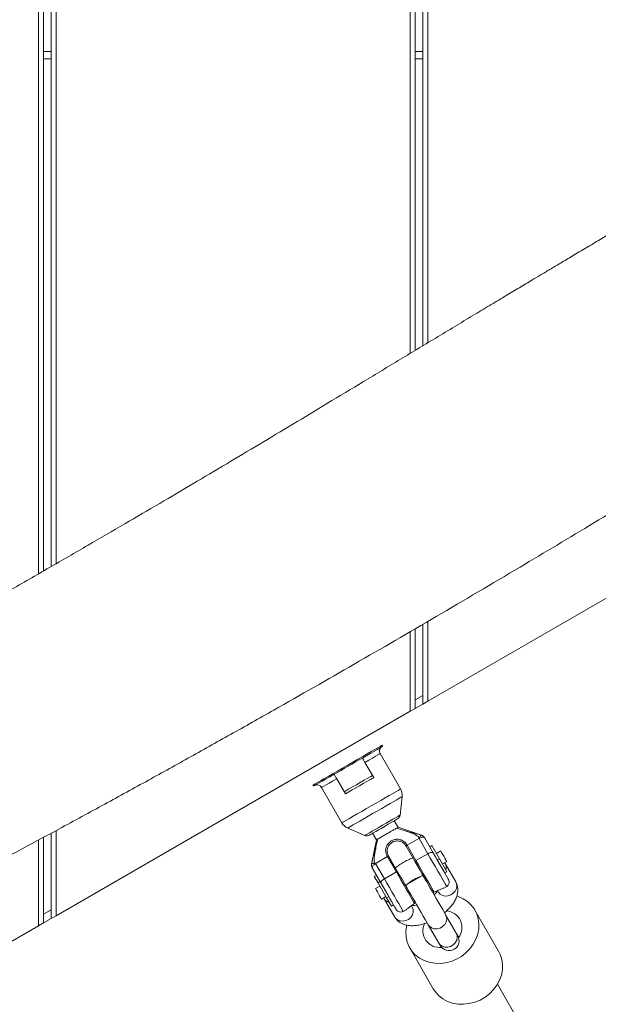
# Model space of a CAD drawing. Units: millimetres. Extents: x -6200 to 6710, y -4543 to 6353.
# Drawn here: x -2338 to -2108, y -1645 to -1252 of the extents above; entities that cross this region are included whole.
import ezdxf

# ---------------------------------------------------------------- set-up
doc = ezdxf.new("R2010")
doc.units = ezdxf.units.MM

msp = doc.modelspace()

# ---------------------------------------------------------------- linework, layer by layer
at = {"color": 7, "linetype": 'Continuous', "lineweight": 18}
for p, q in [((-2330.42, -866.71), (-2330.42, -1473.12)), ((-2328.42, -867.28), (-2328.42, -1471.98)), ((-2325.42, -868.15), (-2325.42, -1470.25)), ((-2323.42, -869), (-2323.42, -1469.1)), ((-2182.42, -951.53), (-2182.42, -1385.33)), ((-2180.42, -952.8), (-2180.42, -1384.13)), ((-2177.42, -954.7), (-2177.42, -1382.31)), ((-2175.42, -955.97), (-2175.42, -1381.11)), ((-2328.42, -1265.04), (-2325.42, -1265.04)), ((-2180.42, -1265.04), (-2177.42, -1265.04)), ((-2325.42, -1268.04), (-2328.42, -1268.04)), ((-2177.42, -1268.04), (-2180.42, -1268.04)), ((-2034.42, -1442.43), (-2175.42, -1523.84)), ((-2177.42, -1493.26), (-2177.42, -1524.99)), ((-2175.42, -1492.1), (-2175.42, -1523.84)), ((-2182.42, -1496.16), (-2182.42, -1527.88)), ((-2180.42, -1495), (-2180.42, -1526.72)), ((-2180.42, -1523.26), (-2177.42, -1521.53)), ((-2177.42, -1524.99), (-2180.42, -1526.72)), ((-2175.42, -1523.84), (-2177.42, -1524.99)), ((-2182.42, -1527.88), (-2323.42, -1609.29)), ((-2180.42, -1526.72), (-2182.42, -1527.88)), ((-2186.27, -1558.8), (-2194.39, -1544.72)), ((-2196.96, -1554.29), (-2200.46, -1548.22)), ((-2208.21, -1560.79), (-2211.71, -1554.72)), ((-2217.78, -1558.22), (-2209.65, -1572.3)), ((-2186.47, -1569.24), (-2185.63, -1561.87)), ((-2187.25, -1574.09), (-2188.75, -1571.49)), ((-2325.42, -1576.48), (-2325.42, -1610.44)), ((-2323.42, -1575.4), (-2323.42, -1609.29)), ((-2207.31, -1574.39), (-2200.5, -1577.34)), ((-2197.41, -1576.49), (-2195.91, -1579.09)), ((-2187.91, -1574.47), (-2184.79, -1575.36)), ((-2177.91, -1577.27), (-2187.25, -1574.09)), ((-2330.42, -1579.17), (-2330.42, -1613.33)), ((-2328.42, -1578.09), (-2328.42, -1612.17)), ((-2195.9, -1579.03), (-2197.83, -1588.77)), ((-2195.26, -1578.71), (-2196.05, -1581.86)), ((-2178.98, -1578.55), (-2183.69, -1581.27)), ((-2178.89, -1578.57), (-2178.98, -1578.55)), ((-2175.4, -1584.63), (-2178.89, -1578.57)), ((-2176.8, -1578.2), (-2173.3, -1584.26)), ((-2180.5, -1587.79), (-2184.03, -1581.67)), ((-2183.77, -1581.12), (-2183.69, -1581.27)), ((-2183.69, -1581.27), (-2180.16, -1587.38)), ((-2173.8, -1581.39), (-2174.67, -1581.89)), ((-2173.8, -1581.39), (-2170.8, -1586.59)), ((-2170.27, -1583.5), (-2172.01, -1584.5)), ((-2191.48, -1585.77), (-2196.19, -1588.49)), ((-2191.48, -1585.77), (-2191.57, -1585.62)), ((-2187.95, -1591.88), (-2191.48, -1585.77)), ((-2191.05, -1585.52), (-2190.96, -1585.67)), ((-2190.96, -1585.67), (-2187.43, -1591.79)), ((-2175.4, -1584.63), (-2180.16, -1587.38)), ((-2170.8, -1586.59), (-2171.67, -1587.09)), ((-2170.8, -1586.59), (-2167.8, -1591.78)), ((-2169.6, -1588.67), (-2167.86, -1587.67)), ((-2168.53, -1588.53), (-2168.76, -1588.19)), ((-2194.08, -1596.26), (-2197.58, -1590.2)), ((-2196.19, -1588.49), (-2196.21, -1588.57)), ((-2196.21, -1588.57), (-2192.72, -1594.63)), ((-2187.95, -1591.88), (-2192.72, -1594.63)), ((-2167.8, -1591.78), (-2168.67, -1592.28)), ((-2164.3, -1595.84), (-2168.53, -1588.53)), ((-2196.75, -1593.64), (-2195.89, -1593.14)), ((-2195.25, -1596.24), (-2196.75, -1593.64)), ((-2195.25, -1596.24), (-2194.39, -1595.74)), ((-2183.52, -1596.71), (-2178.25, -1593.67)), ((-2194.52, -1597.5), (-2196.25, -1598.5)), ((-2191.82, -1602.19), (-2195.25, -1596.24)), ((-2171.54, -1599.31), (-2171.23, -1599.84)), ((-2169.09, -1598.3), (-2167.9, -1597.61)), ((-2193.84, -1602.67), (-2192.11, -1601.67)), ((-2192.96, -1602.16), (-2192.78, -1602.53)), ((-2192.78, -1602.53), (-2188.55, -1609.84)), ((-2191.82, -1602.19), (-2190.95, -1601.69)), ((-2189.88, -1605.53), (-2191.82, -1602.19)), ((-2328.42, -1608.71), (-2325.42, -1606.98)), ((-2189.88, -1605.53), (-2189.02, -1605.03)), ((-2185.22, -1607.61), (-2184.03, -1606.93)), ((-2181.62, -1605.84), (-2181.93, -1605.31)), ((-2147.24, -1623.4), (-2156.63, -1607.14)), ((-2147.24, -1623.4), (-2156.63, -1607.14)), ((-2325.42, -1610.44), (-2328.42, -1612.17)), ((-2323.42, -1609.29), (-2325.42, -1610.44)), ((-2164.09, -1616.22), (-2168.31, -1608.9)), ((-2330.42, -1613.33), (-2471.42, -1694.73)), ((-2328.42, -1612.17), (-2330.42, -1613.33)), ((-2175.24, -1612.9), (-2171.01, -1620.22)), ((-2182.61, -1622.14), (-2173.22, -1638.4)), ((-2182.61, -1622.14), (-2173.22, -1638.4)), ((-2113.64, -1695.6), (-2147.7, -1636.6)), ((-2113.64, -1695.6), (-2147.7, -1636.6))]:
    msp.add_line(p, q, dxfattribs=at)
at = {"color": 7, "linetype": 'Continuous', "lineweight": 18, "flags": 128}
for points in [[(-2221.19, -1557.31), (-2221.15, -1557.29), (-2220.84, -1557.11), (-2220.23, -1556.76), (-2219.33, -1556.24), (-2218.17, -1555.56), (-2216.76, -1554.75), (-2215.14, -1553.82), (-2213.35, -1552.78), (-2211.42, -1551.67), (-2209.4, -1550.5), (-2207.33, -1549.31), (-2205.27, -1548.12), (-2203.25, -1546.95), (-2201.32, -1545.84), (-2199.53, -1544.8), (-2197.91, -1543.87), (-2196.5, -1543.05), (-2195.33, -1542.38), (-2194.44, -1541.86), (-2193.83, -1541.51), (-2193.52, -1541.33), (-2193.48, -1541.31)], [(-2201.46, -1546.49), (-2199.68, -1545.47), (-2198.07, -1544.54), (-2196.67, -1543.73), (-2195.51, -1543.06), (-2194.62, -1542.54), (-2194.01, -1542.19), (-2193.7, -1542.01), (-2193.66, -1541.99)], [(-2201.46, -1546.49), (-2202.8, -1547.27), (-2204.2, -1548.08), (-2205.64, -1548.9), (-2207.08, -1549.74), (-2208.53, -1550.58), (-2209.97, -1551.41), (-2211.37, -1552.21), (-2212.71, -1552.99)], [(-2220.51, -1557.49), (-2220.47, -1557.47), (-2220.16, -1557.29), (-2219.55, -1556.94), (-2218.66, -1556.42), (-2217.5, -1555.75), (-2216.1, -1554.95), (-2214.49, -1554.02), (-2212.71, -1552.99)], [(-2197.46, -1553.42), (-2198.09, -1553.79), (-2199.36, -1554.52), (-2200.79, -1555.34), (-2202.31, -1556.22), (-2203.86, -1557.12), (-2205.38, -1558), (-2206.81, -1558.82), (-2208.08, -1559.55), (-2208.71, -1559.92)], [(-2196.96, -1554.29), (-2198.28, -1555.05), (-2199.68, -1555.86), (-2201.12, -1556.69), (-2202.58, -1557.54), (-2204.05, -1558.38), (-2205.49, -1559.21), (-2206.89, -1560.02), (-2208.21, -1560.79)], [(-2187.46, -1570.74), (-2187.47, -1570.75), (-2187.7, -1570.88), (-2188.21, -1571.18), (-2188.99, -1571.63), (-2189.99, -1572.21), (-2191.16, -1572.88), (-2192.43, -1573.61), (-2193.74, -1574.37), (-2195.01, -1575.1), (-2196.17, -1575.77), (-2197.17, -1576.35), (-2197.95, -1576.8), (-2198.47, -1577.1), (-2198.7, -1577.23), (-2198.71, -1577.24)], [(-2177.95, -1577.29), (-2178.05, -1577.29), (-2178.16, -1577.34), (-2178.27, -1577.45), (-2178.4, -1577.6), (-2178.52, -1577.79), (-2178.65, -1578.02), (-2178.77, -1578.28), (-2178.89, -1578.57)], [(-2176.8, -1578.2), (-2176.9, -1578.1), (-2177.07, -1578.04), (-2177.29, -1578.02), (-2177.56, -1578.05), (-2177.87, -1578.12), (-2178.2, -1578.24), (-2178.55, -1578.39), (-2178.89, -1578.57)], [(-2184.12, -1581.52), (-2184.13, -1581.48), (-2184.12, -1581.44), (-2184.1, -1581.39), (-2184.05, -1581.34), (-2184, -1581.28), (-2183.93, -1581.22), (-2183.86, -1581.17), (-2183.77, -1581.12)], [(-2175.4, -1584.63), (-2175.05, -1584.45), (-2174.7, -1584.29), (-2174.37, -1584.18), (-2174.06, -1584.11), (-2173.79, -1584.08), (-2173.57, -1584.09), (-2173.4, -1584.15), (-2173.3, -1584.26)], [(-2173.3, -1584.26), (-2172.42, -1585.79), (-2171.5, -1587.38), (-2170.59, -1588.95), (-2169.72, -1590.45), (-2168.94, -1591.81), (-2168.27, -1592.97), (-2167.74, -1593.89), (-2167.38, -1594.52), (-2167.19, -1594.84), (-2167.17, -1594.88)], [(-2170.27, -1583.5), (-2170.18, -1583.66), (-2169.92, -1584.11), (-2169.53, -1584.79), (-2169.07, -1585.59)], [(-2191.57, -1585.62), (-2191.48, -1585.57), (-2191.4, -1585.53), (-2191.31, -1585.5), (-2191.24, -1585.48), (-2191.17, -1585.48), (-2191.11, -1585.48), (-2191.07, -1585.49), (-2191.05, -1585.52)], [(-2180.5, -1587.79), (-2180.51, -1587.75), (-2180.5, -1587.71), (-2180.48, -1587.66), (-2180.44, -1587.6), (-2180.38, -1587.54), (-2180.32, -1587.49), (-2180.24, -1587.43), (-2180.16, -1587.38)], [(-2173.57, -1599.79), (-2173.93, -1599.17), (-2174.45, -1598.27), (-2175.1, -1597.14), (-2175.87, -1595.8), (-2176.74, -1594.3), (-2177.66, -1592.7), (-2178.62, -1591.04), (-2179.58, -1589.39), (-2180.5, -1587.79)], [(-2180.16, -1587.38), (-2179.19, -1589.05), (-2178.2, -1590.78), (-2177.2, -1592.51), (-2176.23, -1594.18), (-2175.33, -1595.75), (-2174.52, -1597.15), (-2173.83, -1598.34), (-2173.29, -1599.28), (-2172.91, -1599.94)], [(-2169.07, -1585.59), (-2168.61, -1586.39), (-2168.22, -1587.06), (-2167.96, -1587.52), (-2167.86, -1587.67)], [(-2196.21, -1588.57), (-2196.52, -1588.53), (-2196.81, -1588.51), (-2197.07, -1588.5), (-2197.31, -1588.51), (-2197.5, -1588.55), (-2197.65, -1588.6), (-2197.75, -1588.66), (-2197.8, -1588.74)], [(-2196.21, -1588.57), (-2196.54, -1588.78), (-2196.85, -1589), (-2197.11, -1589.23), (-2197.33, -1589.46), (-2197.49, -1589.68), (-2197.59, -1589.88), (-2197.62, -1590.06), (-2197.58, -1590.2)], [(-2187.95, -1591.88), (-2187.87, -1591.83), (-2187.78, -1591.8), (-2187.7, -1591.77), (-2187.62, -1591.75), (-2187.55, -1591.74), (-2187.5, -1591.75), (-2187.46, -1591.76), (-2187.43, -1591.79)], [(-2180.7, -1604.44), (-2181.08, -1603.78), (-2181.63, -1602.84), (-2182.31, -1601.65), (-2183.12, -1600.25), (-2184.02, -1598.68), (-2184.99, -1597.01), (-2185.99, -1595.28), (-2186.99, -1593.55), (-2187.95, -1591.88)], [(-2187.43, -1591.79), (-2186.51, -1593.39), (-2185.55, -1595.04), (-2184.59, -1596.7), (-2183.67, -1598.3), (-2182.8, -1599.8), (-2182.03, -1601.14), (-2181.37, -1602.27), (-2180.86, -1603.17), (-2180.5, -1603.79)], [(-2194.08, -1596.26), (-2194.12, -1596.12), (-2194.09, -1595.94), (-2193.99, -1595.74), (-2193.83, -1595.52), (-2193.62, -1595.29), (-2193.35, -1595.06), (-2193.05, -1594.84), (-2192.72, -1594.63)], [(-2196.25, -1598.5), (-2196.16, -1598.66), (-2195.9, -1599.11), (-2195.51, -1599.79), (-2195.05, -1600.59)], [(-2187.95, -1606.88), (-2187.97, -1606.84), (-2188.16, -1606.52), (-2188.53, -1605.89), (-2189.06, -1604.97), (-2189.73, -1603.81), (-2190.51, -1602.45), (-2191.37, -1600.95), (-2192.28, -1599.38), (-2193.2, -1597.79), (-2194.08, -1596.26)], [(-2168.31, -1608.9), (-2168.83, -1608), (-2169.49, -1606.85), (-2170.27, -1605.51), (-2171.13, -1604.01), (-2172.06, -1602.41), (-2173, -1600.78), (-2173.58, -1599.77)], [(-2195.05, -1600.59), (-2194.59, -1601.39), (-2194.2, -1602.06), (-2193.94, -1602.52), (-2193.84, -1602.67)], [(-2183.83, -1613.05), (-2183.96, -1613.65), (-2184.19, -1615.75), (-2184.08, -1617.82), (-2183.63, -1619.81), (-2182.85, -1621.69), (-2181.76, -1623.4), (-2180.39, -1624.91), (-2178.76, -1626.17), (-2176.92, -1627.17), (-2174.91, -1627.87), (-2172.77, -1628.26), (-2170.56, -1628.33), (-2168.33, -1628.08), (-2166.13, -1627.51), (-2164.01, -1626.65), (-2162.02, -1625.5), (-2160.21, -1624.09), (-2158.62, -1622.47), (-2157.29, -1620.66), (-2156.24, -1618.71), (-2155.51, -1616.67), (-2155.11, -1614.57), (-2155.06, -1612.48), (-2155.34, -1610.44), (-2155.95, -1608.5), (-2156.89, -1606.7), (-2158.13, -1605.09), (-2159.63, -1603.7), (-2161.37, -1602.57), (-2163.3, -1601.72), (-2163.86, -1601.54)], [(-2183.83, -1613.05), (-2183.96, -1613.65), (-2184.19, -1615.75), (-2184.08, -1617.82), (-2183.63, -1619.81), (-2182.85, -1621.69), (-2181.76, -1623.4), (-2180.39, -1624.91), (-2178.76, -1626.17), (-2176.92, -1627.17), (-2174.91, -1627.87), (-2172.77, -1628.26), (-2170.56, -1628.33), (-2168.33, -1628.08), (-2166.13, -1627.51), (-2164.01, -1626.65), (-2162.02, -1625.5), (-2160.21, -1624.09), (-2158.62, -1622.47), (-2157.29, -1620.66), (-2156.24, -1618.71), (-2155.51, -1616.67), (-2155.11, -1614.57), (-2155.06, -1612.48), (-2155.34, -1610.44), (-2155.95, -1608.5), (-2156.89, -1606.7), (-2158.13, -1605.09), (-2159.63, -1603.7), (-2161.37, -1602.57), (-2163.3, -1601.72), (-2163.86, -1601.54)], [(-2180.51, -1603.77), (-2179.93, -1604.78), (-2178.98, -1606.41), (-2178.06, -1608.01), (-2177.2, -1609.51), (-2176.42, -1610.85), (-2175.76, -1612), (-2175.24, -1612.9)], [(-2163.5, -1617.23), (-2163.51, -1617.21), (-2163.54, -1617.17), (-2163.59, -1617.09), (-2163.65, -1616.97), (-2163.73, -1616.83), (-2163.83, -1616.65), (-2163.95, -1616.45), (-2164.09, -1616.22)], [(-2173.22, -1638.4), (-2172.37, -1639.66), (-2171, -1641.17), (-2169.37, -1642.43), (-2167.53, -1643.43), (-2165.52, -1644.13), (-2163.38, -1644.52), (-2161.17, -1644.59), (-2158.94, -1644.34), (-2156.74, -1643.78), (-2154.62, -1642.91), (-2152.63, -1641.76), (-2150.82, -1640.36), (-2149.23, -1638.73), (-2147.9, -1636.93), (-2146.85, -1634.98), (-2146.12, -1632.93), (-2145.73, -1630.84), (-2145.67, -1628.75), (-2145.95, -1626.71), (-2146.56, -1624.76), (-2147.24, -1623.4)], [(-2173.22, -1638.4), (-2172.37, -1639.66), (-2171, -1641.17), (-2169.37, -1642.43), (-2167.53, -1643.43), (-2165.52, -1644.13), (-2163.38, -1644.52), (-2161.17, -1644.59), (-2158.94, -1644.34), (-2156.74, -1643.78), (-2154.62, -1642.91), (-2152.63, -1641.76), (-2150.82, -1640.36), (-2149.23, -1638.73), (-2147.9, -1636.93), (-2146.85, -1634.98), (-2146.12, -1632.93), (-2145.73, -1630.84), (-2145.67, -1628.75), (-2145.95, -1626.71), (-2146.56, -1624.76), (-2147.24, -1623.4)], [(-2171.01, -1620.22), (-2170.88, -1620.45), (-2170.76, -1620.65), (-2170.66, -1620.83), (-2170.58, -1620.97), (-2170.51, -1621.09), (-2170.47, -1621.17), (-2170.44, -1621.21), (-2170.43, -1621.23)]]:
    msp.add_lwpolyline(points, dxfattribs=at)
at = {"color": 8, "linetype": 'Continuous', "lineweight": 18, "flags": 128}
for points in [[(-2194.39, -1544.72), (-2194.43, -1544.75), (-2194.75, -1544.93), (-2195.37, -1545.29), (-2196.28, -1545.81), (-2197.45, -1546.49), (-2198.85, -1547.3), (-2200.46, -1548.22)], [(-2211.71, -1554.72), (-2213.31, -1555.65), (-2214.72, -1556.46), (-2215.89, -1557.14), (-2216.8, -1557.66), (-2217.42, -1558.02), (-2217.74, -1558.2), (-2217.78, -1558.22)], [(-2209.65, -1572.3), (-2209.61, -1572.28), (-2209.29, -1572.09), (-2208.66, -1571.73), (-2207.75, -1571.2), (-2206.56, -1570.52), (-2205.14, -1569.7), (-2203.52, -1568.76), (-2201.75, -1567.74), (-2199.88, -1566.66), (-2197.96, -1565.55), (-2196.03, -1564.44), (-2194.16, -1563.36), (-2192.39, -1562.34), (-2190.78, -1561.4), (-2189.36, -1560.58), (-2188.17, -1559.9), (-2187.25, -1559.37), (-2186.62, -1559.01), (-2186.31, -1558.82), (-2186.27, -1558.8)], [(-2185.63, -1561.87), (-2185.72, -1561.92), (-2186.1, -1562.14), (-2186.79, -1562.54), (-2187.75, -1563.1), (-2188.97, -1563.8), (-2190.4, -1564.62), (-2192, -1565.55), (-2193.74, -1566.55), (-2195.55, -1567.6), (-2197.39, -1568.66), (-2199.2, -1569.71), (-2200.93, -1570.71), (-2202.54, -1571.63), (-2203.97, -1572.46), (-2205.18, -1573.16), (-2206.15, -1573.72), (-2206.83, -1574.11), (-2207.22, -1574.34), (-2207.31, -1574.39)], [(-2200.5, -1577.34), (-2200.47, -1577.32), (-2200.16, -1577.14), (-2199.56, -1576.8), (-2198.7, -1576.3), (-2197.61, -1575.67), (-2196.34, -1574.94), (-2194.95, -1574.13), (-2193.49, -1573.29), (-2192.03, -1572.45), (-2190.64, -1571.64), (-2189.37, -1570.91), (-2188.28, -1570.28), (-2187.41, -1569.78), (-2186.82, -1569.44), (-2186.51, -1569.26), (-2186.47, -1569.24)], [(-2167.9, -1597.61), (-2167.92, -1597.57), (-2168.11, -1597.25), (-2168.48, -1596.61), (-2169.01, -1595.69), (-2169.7, -1594.5), (-2170.51, -1593.09), (-2171.42, -1591.52), (-2172.4, -1589.82), (-2173.41, -1588.07), (-2174.42, -1586.32), (-2175.4, -1584.63)], [(-2192.72, -1594.63), (-2191.74, -1596.32), (-2190.73, -1598.07), (-2189.72, -1599.82), (-2188.74, -1601.52), (-2187.83, -1603.09), (-2187.02, -1604.5), (-2186.33, -1605.69), (-2185.8, -1606.61), (-2185.43, -1607.25), (-2185.24, -1607.57), (-2185.22, -1607.61)], [(-2164.3, -1595.84), (-2164.08, -1596.32), (-2163.88, -1597.37), (-2164.02, -1598.46), (-2164.5, -1599.49), (-2165.27, -1600.38), (-2166.26, -1601.04), (-2167.39, -1601.42), (-2168.54, -1601.48), (-2169.63, -1601.22), (-2170.55, -1600.66), (-2171.23, -1599.84)], [(-2188.55, -1609.84), (-2188.25, -1610.28), (-2187.44, -1610.97), (-2186.42, -1611.39), (-2185.29, -1611.49), (-2184.13, -1611.27), (-2183.07, -1610.75), (-2182.18, -1609.96), (-2181.55, -1608.99), (-2181.23, -1607.92), (-2181.25, -1606.84), (-2181.62, -1605.84), (-2181.62, -1605.84)], [(-2168.31, -1608.9), (-2168.01, -1609.63), (-2167.89, -1610.7), (-2168.13, -1611.78), (-2168.68, -1612.79), (-2169.51, -1613.62), (-2170.55, -1614.22), (-2171.69, -1614.52), (-2172.84, -1614.5), (-2173.89, -1614.16), (-2174.76, -1613.53), (-2175.24, -1612.9)], [(-2164.09, -1616.22), (-2163.78, -1616.95), (-2163.67, -1618.01), (-2163.9, -1619.1), (-2164.46, -1620.1), (-2165.29, -1620.94), (-2166.32, -1621.54), (-2167.46, -1621.84), (-2168.61, -1621.82), (-2169.67, -1621.48), (-2170.53, -1620.85), (-2171.01, -1620.22)]]:
    msp.add_lwpolyline(points, dxfattribs=at)
at = {"color": 7, "linetype": 'Continuous', "lineweight": 18}
for centre, radius, start, end in [((-2192.66, -1543.72), 2, 120, 210), ((-2193.91, -1541.56), 0.5, 300, 30), ((-2220.76, -1557.06), 0.5, 210, 300), ((-2219.51, -1559.22), 2, 30, 120), ((-2190.6, -1561.3), 5, 353.4547, 30), ((-2205.32, -1569.8), 5, 210, 246.5453), ((-2188.46, -1569.01), 2, 300, 353.4547), ((-2199.71, -1575.5), 2, 246.5453, 300), ((-2178.53, -1579.2), 2, 30.0007, 73.3064), ((-2178.55, -1579.17), 2, 29.9987, 71.3177), ((-2195.87, -1589.17), 2, 168.6589, 210.0013), ((-2195.85, -1589.2), 2, 166.6861, 210.0081), ((-2168.9, -1595.88), 2, 300, 30), ((-2186.22, -1605.88), 2, 210, 300), ((-2168.54, -1614.04), 6.7, 323.5615, 85.1889), ((-2170.67, -1615.27), 6.7, 153.9528, 276.4201), ((-2166.97, -1619.23), 4, 210, 30)]:
    msp.add_arc(centre, radius, start, end, dxfattribs=at)
at = {"color": 8, "linetype": 'Continuous', "lineweight": 18}
for centre, radius, start, end in [((-2171.39, -1590.15), 3.29, 344.126, 29.5027), ((-2189.94, -1600.85), 3.3, 211.4381, 255.8626)]:
    msp.add_arc(centre, radius, start, end, dxfattribs=at)
at = {"color": 7, "linetype": 'Continuous', "lineweight": 18}
for points, knots in [([(-1229.39, -1415.81), (-1231.21, -1414.59), (-1237.64, -1410.28), (-1248.43, -1403.12), (-1261.46, -1394.5), (-1273.67, -1386.48), (-1285.06, -1379.06), (-1295.43, -1372.35), (-1304.83, -1366.31), (-1313.27, -1360.92), (-1320.97, -1356.03), (-1327.91, -1351.66), (-1334.11, -1347.77), (-1339.59, -1344.35), (-1344.39, -1341.37), (-1348.56, -1338.79), (-1352.1, -1336.61), (-1354.77, -1334.97), (-1356.88, -1333.68), (-1358.79, -1332.5), (-1361.13, -1331.08), (-1363.97, -1329.35), (-1367.29, -1327.33), (-1372.34, -1324.27), (-1379.13, -1320.19), (-1387.68, -1315.09), (-1396.73, -1309.75), (-1406.12, -1304.27), (-1415.44, -1298.88), (-1424.17, -1293.88), (-1432.12, -1289.37), (-1439.3, -1285.32), (-1445.9, -1281.61), (-1452.13, -1278.12), (-1457.49, -1275.14), (-1462.21, -1272.51), (-1466.3, -1270.24), (-1470.51, -1267.91), (-1474.83, -1265.51), (-1479.28, -1263.05), (-1483.84, -1260.54), (-1488.25, -1258.11), (-1492.25, -1255.9), (-1495.53, -1254.09), (-1497.99, -1252.73), (-1499.71, -1251.78), (-1501.11, -1251.01), (-1502.6, -1250.19), (-1504.91, -1248.92), (-1508.21, -1247.09), (-1512.67, -1244.63), (-1518.02, -1241.68), (-1524.24, -1238.24), (-1531.28, -1234.34), (-1539.14, -1229.98), (-1547.76, -1225.17), (-1556.93, -1220.03), (-1570.58, -1212.33), (-1588.21, -1202.26), (-1609.51, -1189.82), (-1626.65, -1179.61), (-1639.85, -1171.65), (-1649.31, -1165.91), (-1658.63, -1160.22), (-1667.81, -1154.6), (-1676.85, -1149.04), (-1685.72, -1143.56), (-1694.25, -1138.28), (-1701.72, -1133.65), (-1708.03, -1129.73), (-1713.27, -1126.47), (-1718.02, -1123.52), (-1722.29, -1120.87), (-1726.07, -1118.51), (-1729.37, -1116.46), (-1732.3, -1114.64), (-1735, -1112.96), (-1737.8, -1111.22), (-1740.97, -1109.25), (-1744.7, -1106.93), (-1749.01, -1104.25), (-1753.78, -1101.29), (-1765.31, -1094.14), (-1777.11, -1086.85), (-1789.11, -1079.47), (-1794.7, -1076.04), (-1800.05, -1072.76), (-1804.98, -1069.75), (-1809.4, -1067.05), (-1813.31, -1064.66), (-1816.84, -1062.51), (-1820.6, -1060.22), (-1824.99, -1057.55), (-1830.24, -1054.36), (-1836.05, -1050.84), (-1842.31, -1047.05), (-1848.89, -1043.08), (-1855.87, -1038.87), (-1862.89, -1034.65), (-1869.68, -1030.58), (-1875.82, -1026.91), (-1881.8, -1023.34), (-1888.09, -1019.6), (-1895.18, -1015.39), (-1903.08, -1010.72), (-1911.81, -1005.58), (-1921.36, -999.97), (-1931.21, -994.23), (-1941.26, -988.4), (-1951.15, -982.68), (-1960.99, -977.02), (-1970.42, -971.62), (-1979.38, -966.51), (-1987.84, -961.7), (-1996.69, -956.67), (-2005.77, -951.53), (-2014.93, -946.35), (-2023.11, -941.73), (-2029.73, -937.99), (-2034.97, -935.04), (-2038.96, -932.78), (-2042.44, -930.81), (-2045.35, -929.16), (-2048.17, -927.56), (-2051.31, -925.78), (-2055.21, -923.56), (-2059.76, -920.98), (-2064.15, -918.47), (-2068.07, -916.24), (-2071.12, -914.49), (-2073.65, -913.03), (-2075.59, -911.92), (-2077.22, -910.98), (-2078.94, -909.99), (-2081.15, -908.72), (-2084.57, -906.74), (-2088.89, -904.24), (-2093.71, -901.43), (-2098.03, -898.9), (-2102.22, -896.45), (-2106.89, -893.69), (-2112.23, -890.52), (-2118.11, -887.01), (-2122.15, -884.57), (-2124.16, -883.36)], [0, 0, 0, 0, 0.006288, 0.0222105, 0.0371629, 0.0511434, 0.0641507, 0.0761844, 0.0866382, 0.0962263, 0.1049486, 0.1128058, 0.1197979, 0.1259379, 0.1313373, 0.1360242, 0.1399986, 0.1432609, 0.1450311, 0.1470931, 0.1497135, 0.152892, 0.1566285, 0.1608765, 0.1698608, 0.1793869, 0.1894532, 0.2000586, 0.21059, 0.2203798, 0.2289323, 0.2368281, 0.244068, 0.2506879, 0.2573778, 0.2617298, 0.2662132, 0.270828, 0.2755744, 0.2804522, 0.2854615, 0.2905427, 0.2949565, 0.2986288, 0.3013273, 0.3030519, 0.3042848, 0.3059099, 0.3079462, 0.3118495, 0.3167121, 0.322534, 0.3293152, 0.337056, 0.3455931, 0.3550569, 0.365365, 0.3757513, 0.4000473, 0.4237379, 0.4468216, 0.4576233, 0.4682848, 0.4788057, 0.4891853, 0.4994231, 0.5095186, 0.5193814, 0.5284492, 0.534947, 0.5408933, 0.5462879, 0.5511304, 0.5554211, 0.5591598, 0.5623469, 0.5653424, 0.5682531, 0.5718063, 0.576002, 0.5808402, 0.5863108, 0.5920284, 0.6196322, 0.6259395, 0.6322986, 0.6383597, 0.6438544, 0.6487828, 0.6531452, 0.6569417, 0.6605782, 0.6656981, 0.6716205, 0.6781328, 0.6851149, 0.6925667, 0.7001634, 0.7084605, 0.7160246, 0.722856, 0.7289546, 0.7359646, 0.7438732, 0.7527028, 0.7624533, 0.7731245, 0.7847162, 0.7953846, 0.8066512, 0.8176164, 0.8280238, 0.8378738, 0.8471661, 0.8559007, 0.8670005, 0.8770457, 0.8860366, 0.8939533, 0.8989215, 0.9033279, 0.9071729, 0.9104711, 0.9130437, 0.9166095, 0.9210655, 0.9261661, 0.9319008, 0.9357896, 0.9393025, 0.9421405, 0.9443037, 0.9458305, 0.9476453, 0.950142, 0.9533208, 0.9592281, 0.9647744, 0.9698317, 0.9742298, 0.9795169, 0.9859669, 0.9930219, 1, 1, 1, 1]), ([(-1820.24, -1172.8), (-1823.04, -1174.5), (-1830.79, -1179.21), (-1843.68, -1187.05), (-1858.8, -1196.24), (-1873.76, -1205.32), (-1888.11, -1213.99), (-1901.7, -1222.15), (-1914.54, -1229.77), (-1927.02, -1237.08), (-1939.08, -1244.04), (-1950.65, -1250.65), (-1961.33, -1256.7), (-1971.47, -1262.42), (-1982.47, -1268.59), (-1994.89, -1275.54), (-2008.96, -1283.43), (-2023.85, -1291.83), (-2036.91, -1299.26), (-2047.92, -1305.57), (-2056.57, -1310.55), (-2064.89, -1315.37), (-2072.42, -1319.75), (-2078.85, -1323.51), (-2083.68, -1326.34), (-2087.13, -1328.36), (-2089.44, -1329.72), (-2091.61, -1331), (-2094.11, -1332.47), (-2097.43, -1334.43), (-2101.76, -1336.99), (-2106.87, -1340.02), (-2112.31, -1343.25), (-2117.58, -1346.38), (-2122.41, -1349.26), (-2126.73, -1351.83), (-2130.53, -1354.11), (-2134.55, -1356.51), (-2139.06, -1359.22), (-2144.44, -1362.44), (-2150.32, -1365.98), (-2156.81, -1369.88), (-2163.88, -1374.14), (-2173.77, -1380.11), (-2186.22, -1387.63), (-2200.89, -1396.49), (-2215.2, -1405.12), (-2229.04, -1413.45), (-2242.42, -1421.47), (-2255.65, -1429.37), (-2268.85, -1437.21), (-2282.38, -1445.2), (-2296.31, -1453.37), (-2310.94, -1461.89), (-2326.3, -1470.77), (-2343.4, -1480.58), (-2362.35, -1491.35), (-2383.27, -1503.11), (-2405.22, -1515.3), (-2428.39, -1527.99), (-2452.71, -1541.1), (-2477.7, -1554.34), (-2498.69, -1565.34), (-2511.23, -1571.85), (-2515.44, -1574.04)], [0, 0, 0, 0, 0.012259, 0.033883, 0.056356, 0.078378, 0.099253, 0.118989, 0.137594, 0.155077, 0.173018, 0.189617, 0.204878, 0.218888, 0.23312, 0.251992, 0.272072, 0.293373, 0.315904, 0.328199, 0.340835, 0.353244, 0.364125, 0.373422, 0.381132, 0.385061, 0.388396, 0.391142, 0.394464, 0.399259, 0.405526, 0.413266, 0.421448, 0.429181, 0.436178, 0.44244, 0.447964, 0.452752, 0.459925, 0.467614, 0.476168, 0.485589, 0.495877, 0.507033, 0.528737, 0.550241, 0.571053, 0.591175, 0.610604, 0.62934, 0.648793, 0.667951, 0.688047, 0.709137, 0.731223, 0.754306, 0.782794, 0.812673, 0.843944, 0.876612, 0.911394, 0.947182, 0.982263, 1, 1, 1, 1]), ([(-2494.57, -1663.82), (-2491.01, -1662.01), (-2478.71, -1655.77), (-2457.99, -1645.35), (-2432.82, -1632.63), (-2408.76, -1620.39), (-2385.85, -1608.55), (-2364.06, -1597.13), (-2343.4, -1586.16), (-2323.85, -1575.65), (-2305.42, -1565.63), (-2287.9, -1556.02), (-2270.86, -1546.58), (-2253.87, -1537.08), (-2231.78, -1524.62), (-2204.45, -1509.01), (-2171.76, -1490.02), (-2139.94, -1471.24), (-2109.03, -1452.73), (-2079.09, -1434.55), (-2048.67, -1415.85), (-2017.76, -1396.61), (-1991.14, -1379.87), (-1969.24, -1366.01), (-1952.52, -1355.38), (-1936.71, -1345.28), (-1921.84, -1335.75), (-1907.89, -1326.79), (-1894.88, -1318.39), (-1883.72, -1311.17), (-1874.28, -1305.05), (-1866.41, -1299.94), (-1859.06, -1295.15), (-1852.21, -1290.69), (-1845.76, -1286.49), (-1839.45, -1282.38), (-1832.75, -1278.02), (-1825.25, -1273.15), (-1818.03, -1268.48), (-1812.01, -1264.59), (-1808.86, -1262.57), (-1807.56, -1261.73)], [0, 0, 0, 0, 0.015028, 0.05194, 0.087323, 0.121196, 0.153571, 0.184449, 0.213823, 0.241687, 0.268034, 0.292858, 0.316956, 0.341394, 0.366177, 0.412505, 0.459982, 0.508603, 0.551716, 0.595681, 0.640501, 0.68618, 0.73273, 0.758883, 0.783785, 0.807337, 0.82953, 0.850356, 0.869811, 0.887891, 0.900424, 0.912198, 0.923215, 0.933475, 0.942981, 0.952205, 0.961823, 0.97305, 0.985883, 0.994196, 1, 1, 1, 1]), ([(-2200.46, -1548.22), (-2200.56, -1548.05), (-2200.76, -1547.69), (-2201.04, -1547.21), (-2201.27, -1546.82), (-2201.42, -1546.55), (-2201.45, -1546.51), (-2201.46, -1546.49)], [0, 0, 0, 0, 0.185113, 0.369854, 0.564599, 0.782124, 1, 1, 1, 1]), ([(-2212.71, -1552.99), (-2212.7, -1553.01), (-2212.67, -1553.06), (-2212.47, -1553.42), (-2212.17, -1553.93), (-2211.9, -1554.41), (-2211.75, -1554.66), (-2211.71, -1554.72)], [0, 0, 0, 0, 0.246071, 0.492434, 0.728578, 0.938216, 1, 1, 1, 1]), ([(-2187.91, -1574.47), (-2188.27, -1574.67), (-2188.93, -1575.05), (-2190.36, -1575.88), (-2191.82, -1576.73), (-2193.26, -1577.56), (-2194.47, -1578.26), (-2195.01, -1578.57), (-2195.26, -1578.71)], [0, 0, 0, 0, 0.193181, 0.359856, 0.526533, 0.693202, 0.859873, 1, 1, 1, 1]), ([(-2187.91, -1574.47), (-2187.68, -1574.33), (-2187.3, -1574.11), (-2187.31, -1574.12), (-2187.31, -1574.12)], [0, 0, 0, 0, 0.604058, 1, 1, 1, 1]), ([(-2178.98, -1578.55), (-2178.95, -1578.53), (-2178.9, -1578.5), (-2178.85, -1578.43), (-2178.83, -1578.36), (-2178.85, -1578.25), (-2178.96, -1578.03), (-2179.75, -1577.35), (-2181.72, -1576.38), (-2183.64, -1575.74), (-2184.79, -1575.36)], [0, 0, 0, 0, 0.010867, 0.021832, 0.031183, 0.043349, 0.065538, 0.139735, 0.489686, 1, 1, 1, 1]), ([(-2184.79, -1575.36), (-2184.79, -1575.36), (-2183.86, -1575.82), (-2181.46, -1576.08), (-2179.23, -1576.85), (-2177.95, -1577.29)], [0, 0, 0, 0, 0.000018, 0.42545, 1, 1, 1, 1]), ([(-2195.26, -1578.71), (-2195.49, -1578.84), (-2195.87, -1579.06), (-2195.86, -1579.06), (-2195.86, -1579.06)], [0, 0, 0, 0, 0.604052, 1, 1, 1, 1]), ([(-2191.57, -1585.62), (-2191.79, -1585.13), (-2192.24, -1584.17), (-2192.23, -1582.54), (-2191.66, -1581.06), (-2190.64, -1579.91), (-2189.34, -1579.12), (-2187.85, -1578.77), (-2186.36, -1578.94), (-2185.07, -1579.57), (-2184.23, -1580.37), (-2183.88, -1580.95), (-2183.77, -1581.12)], [0, 0, 0, 0, 0.116726, 0.232665, 0.340935, 0.44128, 0.545265, 0.650406, 0.751917, 0.850085, 0.955833, 1, 1, 1, 1]), ([(-2184.12, -1581.52), (-2184.22, -1581.37), (-2184.54, -1580.86), (-2185.29, -1580.16), (-2186.45, -1579.61), (-2187.77, -1579.45), (-2189.09, -1579.73), (-2190.23, -1580.42), (-2191.1, -1581.46), (-2191.6, -1582.78), (-2191.63, -1584.22), (-2191.24, -1585.09), (-2191.05, -1585.52)], [0, 0, 0, 0, 0.0444549, 0.1512612, 0.2506378, 0.3526145, 0.4560236, 0.5570824, 0.6559988, 0.7649404, 0.8823154, 1, 1, 1, 1]), ([(-2176.81, -1578.17), (-2176.81, -1578.17), (-2176.82, -1578.17), (-2176.8, -1578.19), (-2176.8, -1578.2)], [0, 0, 0, 0, 0.367698, 1, 1, 1, 1]), ([(-2197.8, -1588.74), (-2197.55, -1587.41), (-2197.12, -1585.1), (-2196.05, -1582.89), (-2196.05, -1581.86), (-2196.05, -1581.86)], [0, 0, 0, 0, 0.574553, 0.999992, 1, 1, 1, 1]), ([(-2196.05, -1581.86), (-2196.3, -1583.05), (-2196.64, -1584.65), (-2196.77, -1586.5), (-2196.77, -1587.31), (-2196.73, -1587.79), (-2196.67, -1588.11), (-2196.6, -1588.31), (-2196.51, -1588.44), (-2196.44, -1588.51), (-2196.36, -1588.53), (-2196.29, -1588.53), (-2196.23, -1588.51), (-2196.2, -1588.49), (-2196.19, -1588.49)], [0, 0, 0, 0, 0.511638, 0.690627, 0.795951, 0.859223, 0.898439, 0.936787, 0.952272, 0.967907, 0.976945, 0.985998, 0.997482, 1, 1, 1, 1]), ([(-2184.03, -1581.67), (-2184.03, -1581.67), (-2184.06, -1581.62), (-2184.09, -1581.57), (-2184.12, -1581.52)], [0, 0, 0, 0, 0.057389, 1, 1, 1, 1]), ([(-2183.69, -1581.27), (-2183.74, -1581.3), (-2183.85, -1581.37), (-2183.98, -1581.49), (-2184.05, -1581.6), (-2184.04, -1581.65), (-2184.03, -1581.67)], [0, 0, 0, 0, 0.24997, 0.499982, 0.74997, 1, 1, 1, 1]), ([(-2191.48, -1585.77), (-2191.42, -1585.74), (-2191.31, -1585.68), (-2191.14, -1585.63), (-2191.01, -1585.62), (-2190.98, -1585.66), (-2190.96, -1585.67)], [0, 0, 0, 0, 0.249934, 0.500025, 0.749959, 1, 1, 1, 1]), ([(-2181.37, -1586.28), (-2181.41, -1586.3), (-2182.08, -1586.51), (-2183.38, -1587.12), (-2185.21, -1588.09), (-2186.87, -1589.15), (-2187.85, -1589.93), (-2188.29, -1590.29)], [0, 0, 0, 0, 0.016478, 0.273327, 0.52815, 0.782734, 1, 1, 1, 1]), ([(-2197.58, -1590.2), (-2197.59, -1590.19), (-2197.6, -1590.17), (-2197.6, -1590.17), (-2197.6, -1590.17)], [0, 0, 0, 0, 0.632302, 1, 1, 1, 1]), ([(-2184.21, -1597.37), (-2183.98, -1597.15), (-2183.48, -1596.64), (-2182.47, -1595.85), (-2181.27, -1595.06), (-2179.98, -1594.36), (-2178.69, -1593.8), (-2177.76, -1593.47), (-2177.34, -1593.38), (-2177.28, -1593.37)], [0, 0, 0, 0, 0.130591, 0.295364, 0.464208, 0.635017, 0.805583, 0.973492, 1, 1, 1, 1]), ([(-2168.78, -1608.08), (-2168.7, -1608.02), (-2168.07, -1607.54), (-2167.05, -1606.54), (-2165.75, -1605.07), (-2164.72, -1603.54), (-2163.98, -1602.02), (-2163.55, -1600.54), (-2163.41, -1599.11), (-2163.54, -1597.74), (-2163.87, -1596.65), (-2164.19, -1596.05), (-2164.3, -1595.84)], [0, 0, 0, 0, 0.01898, 0.146309, 0.276368, 0.410442, 0.532929, 0.646569, 0.751921, 0.851927, 0.949212, 1, 1, 1, 1]), ([(-2173.57, -1599.79), (-2173.67, -1599.62), (-2173.94, -1599.16), (-2174.23, -1598.64), (-2174.28, -1598.57), (-2174.3, -1598.53)], [0, 0, 0, 0, 0.2346066, 0.6270623, 1, 1, 1, 1]), ([(-2172.91, -1599.94), (-2172.96, -1599.96), (-2173.06, -1600), (-2173.22, -1600.01), (-2173.37, -1599.97), (-2173.49, -1599.9), (-2173.55, -1599.83), (-2173.57, -1599.79), (-2173.57, -1599.79)], [0, 0, 0, 0, 0.20161, 0.403808, 0.600925, 0.796358, 0.998498, 1, 1, 1, 1]), ([(-2172.91, -1599.94), (-2172.16, -1599.59), (-2171.09, -1599.08), (-2169.86, -1598.59), (-2169.3, -1598.37), (-2169.06, -1598.28), (-2169.09, -1598.29), (-2169.09, -1598.3)], [0, 0, 0, 0, 0.4514644, 0.6417532, 0.8337736, 0.95398, 1, 1, 1, 1]), ([(-2171.59, -1599.33), (-2171.62, -1599.4), (-2171.71, -1599.59), (-2172.09, -1600.14), (-2172.49, -1600.65), (-2172.82, -1600.96), (-2172.87, -1601)], [0, 0, 0, 0, 0.1872318, 0.548163, 0.929262, 1, 1, 1, 1]), ([(-2181.23, -1602.53), (-2181.23, -1602.53), (-2181.26, -1602.46), (-2181.13, -1602.69), (-2180.87, -1603.15), (-2180.6, -1603.61), (-2180.5, -1603.79)], [0, 0, 0, 0, 0.012062, 0.38242, 0.752626, 1, 1, 1, 1]), ([(-2180.5, -1603.79), (-2180.48, -1603.83), (-2180.44, -1603.91), (-2180.44, -1604.06), (-2180.49, -1604.21), (-2180.58, -1604.35), (-2180.66, -1604.41), (-2180.7, -1604.44)], [0, 0, 0, 0, 0.187959, 0.413947, 0.616971, 0.812405, 1, 1, 1, 1]), ([(-2184.03, -1606.92), (-2184.03, -1606.92), (-2184.04, -1606.93), (-2183.82, -1606.74), (-2183.28, -1606.31), (-2182.22, -1605.49), (-2181.25, -1604.82), (-2180.7, -1604.44)], [0, 0, 0, 0, 0.07461, 0.187962, 0.358764, 0.634869, 1, 1, 1, 1]), ([(-2179.79, -1605), (-2180.1, -1605.08), (-2180.76, -1605.24), (-2181.5, -1605.3), (-2181.78, -1605.28), (-2181.89, -1605.27)], [0, 0, 0, 0, 0.348489, 0.745105, 1, 1, 1, 1]), ([(-2188.55, -1609.84), (-2188.32, -1610.19), (-2187.85, -1610.91), (-2186.86, -1611.8), (-2185.68, -1612.5), (-2184.36, -1612.99), (-2182.88, -1613.27), (-2181.22, -1613.32), (-2179.42, -1613.14), (-2177.56, -1612.74), (-2176.31, -1612.3), (-2175.71, -1612.09)], [0, 0, 0, 0, 0.089153, 0.188954, 0.288775, 0.392333, 0.503034, 0.622967, 0.750518, 0.88012, 1, 1, 1, 1])]:
    msp.add_open_spline(points, degree=3, knots=knots, dxfattribs=at)
at = {"color": 8, "linetype": 'Continuous', "lineweight": 18}
for points, knots in [([(-2177.95, -1577.29), (-2177.94, -1577.28), (-2177.91, -1577.27), (-2177.91, -1577.28), (-2177.91, -1577.28)], [0, 0, 0, 0, 0.632811, 1, 1, 1, 1]), ([(-2197.83, -1588.78), (-2197.83, -1588.78), (-2197.83, -1588.78), (-2197.81, -1588.76), (-2197.8, -1588.74)], [0, 0, 0, 0, 0.367773, 1, 1, 1, 1])]:
    msp.add_open_spline(points, degree=3, knots=knots, dxfattribs=at)

doc.saveas('drawing.dxf')
